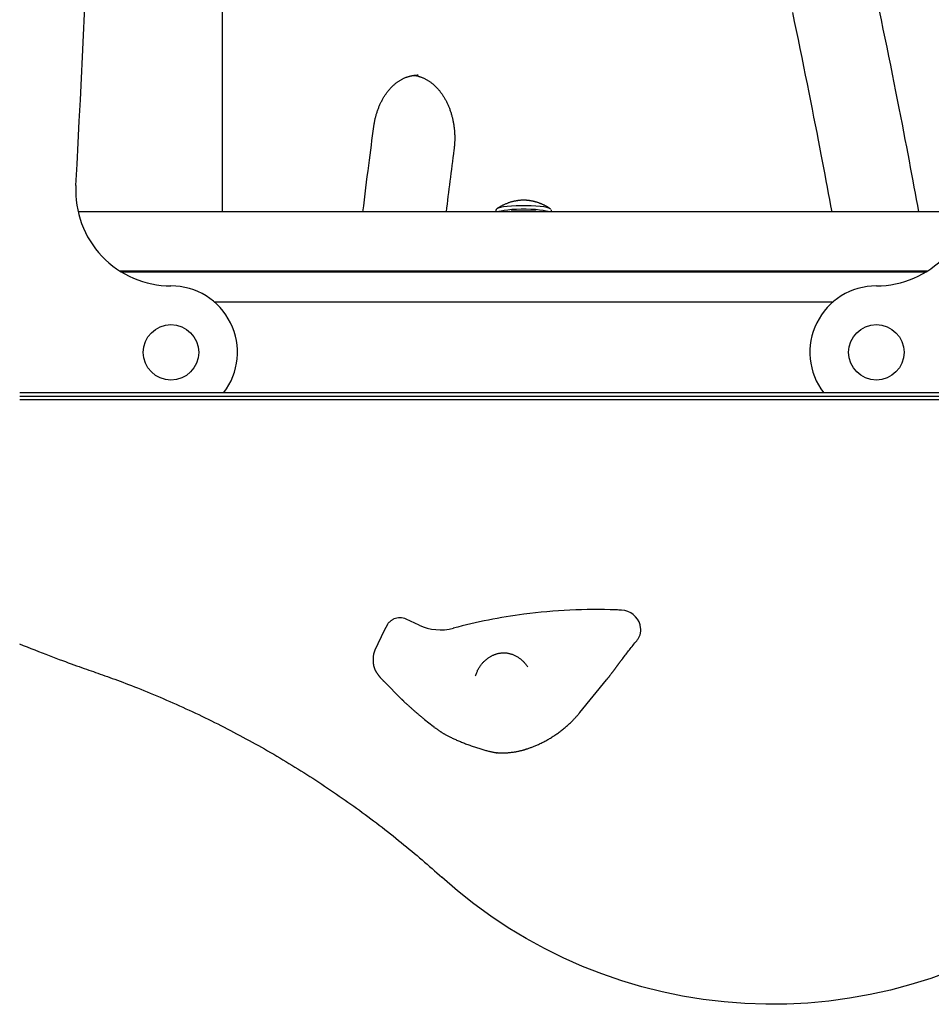
# Model space of a CAD drawing. Extents: x -6074 to 17332, y -2841 to 3490.
# Drawn here: x 1821 to 2183, y -431 to -40 of the extents above; entities that cross this region are included whole.
import ezdxf

# ---------------------------------------------------------------- set-up
doc = ezdxf.new("R2010")
doc.units = 0

msp = doc.modelspace()

# ---------------------------------------------------------------- linework, layer by layer
at = {"color": 7, "linetype": 'Continuous'}
for p, q in [((1902.01, -116.54), (1902.01, 295.79)), ((1979.55, -62.37), (1979.25, -62.37)), ((2198.29, -116.54), (1844.67, -116.54)), ((2010.46, -116.06), (2010.46, -116.54)), ((2026.46, -116.34), (2016.46, -116.34)), ((2016.46, -116.54), (2016.46, -116.34)), ((2026.46, -116.54), (2026.46, -116.34)), ((2032.46, -116.06), (2032.38, -115.82)), ((2032.46, -116.54), (2032.46, -116.06)), ((2181.72, -140.07), (1861.2, -140.07)), ((1861.63, -140.34), (2181.29, -140.34)), ((1898.67, -152.34), (2144.27, -152.34)), ((2221.46, -188.44), (1821.46, -188.44)), ((2221.46, -189.81), (1821.46, -189.81)), ((2221.46, -191.19), (1821.46, -191.19)), ((1967.38, -280.39), (1966.14, -282.69)), ((1979.95, -280.61), (1974.85, -278.24)), ((1966.14, -282.69), (1962.45, -290.54)), ((1961.71, -293.9), (1961.71, -294.8)), ((1961.71, -294.52), (1961.71, -294.8)), ((1966.06, -302.95), (1972.99, -309.91)), ((2043.76, -315.31), (2054.4, -302.27)), ((1982.12, -317.98), (1985.56, -320.75))]:
    msp.add_line(p, q, dxfattribs=at)
for points in [[(2128.13, -37.44), (2128.88, -41.03), (2129.62, -44.62), (2130.36, -48.2), (2131.1, -51.78), (2131.83, -55.34), (2132.54, -58.87), (2133.25, -62.37), (2133.95, -65.82), (2134.63, -69.22), (2135.29, -72.55), (2135.94, -75.81), (2136.57, -78.99), (2137.19, -82.1), (2137.78, -85.13), (2138.36, -88.09), (2138.92, -90.98), (2139.46, -93.79), (2139.99, -96.53), (2140.49, -99.19), (2140.98, -101.79), (2141.46, -104.34), (2141.93, -106.83), (2142.39, -109.29), (2142.84, -111.72), (2143.28, -114.14), (2143.73, -116.54)], [(2178.31, -116.54), (2177.86, -114.12), (2177.42, -111.68), (2176.96, -109.23), (2176.51, -106.75), (2176.04, -104.23), (2175.56, -101.66), (2175.07, -99.04), (2174.57, -96.35), (2174.04, -93.59), (2173.5, -90.76), (2172.94, -87.85), (2172.37, -84.87), (2171.77, -81.81), (2171.16, -78.67), (2170.53, -75.46), (2169.88, -72.18), (2169.22, -68.82), (2168.54, -65.4), (2167.84, -61.93), (2167.14, -58.4), (2166.42, -54.84), (2165.69, -51.26), (2164.96, -47.65), (2164.22, -44.04), (2163.48, -40.42), (2162.73, -36.81)], [(1962, -82.75), (1962.03, -82.52), (1962.07, -82.29), (1962.1, -82.06), (1962.14, -81.82), (1962.18, -81.59), (1962.22, -81.34), (1962.26, -81.1), (1962.31, -80.85), (1962.36, -80.59), (1962.41, -80.33), (1962.47, -80.06), (1962.53, -79.78), (1962.6, -79.5), (1962.66, -79.21), (1962.74, -78.92), (1962.82, -78.63), (1962.9, -78.32), (1962.99, -78.02), (1963.08, -77.71), (1963.17, -77.4), (1963.27, -77.09), (1963.37, -76.77), (1963.48, -76.46), (1963.59, -76.15), (1963.7, -75.84), (1963.82, -75.53), (1963.93, -75.23), (1964.06, -74.93), (1964.18, -74.63), (1964.31, -74.33), (1964.44, -74.04), (1964.57, -73.74), (1964.7, -73.46), (1964.84, -73.17), (1964.98, -72.89), (1965.13, -72.61), (1965.27, -72.33), (1965.42, -72.06), (1965.57, -71.78), (1965.73, -71.52), (1965.88, -71.25), (1966.04, -70.99), (1966.2, -70.73), (1966.36, -70.48), (1966.53, -70.22), (1966.7, -69.98), (1966.87, -69.73), (1967.04, -69.49), (1967.21, -69.25), (1967.39, -69.02), (1967.57, -68.79), (1967.75, -68.56), (1967.93, -68.34), (1968.12, -68.12), (1968.3, -67.9), (1968.49, -67.69), (1968.68, -67.48), (1968.87, -67.27), (1969.07, -67.07), (1969.26, -66.88), (1969.46, -66.68), (1969.66, -66.49), (1969.86, -66.31), (1970.06, -66.13), (1970.26, -65.95), (1970.47, -65.78), (1970.67, -65.61), (1970.88, -65.44), (1971.09, -65.28), (1971.3, -65.13), (1971.51, -64.97), (1971.73, -64.83), (1971.94, -64.68), (1972.15, -64.54), (1972.37, -64.41), (1972.59, -64.28), (1972.81, -64.15), (1973.03, -64.02), (1973.25, -63.91), (1973.47, -63.79), (1973.69, -63.68), (1973.92, -63.57), (1974.14, -63.47), (1974.37, -63.37), (1974.59, -63.28), (1974.82, -63.19), (1975.05, -63.11), (1975.28, -63.03), (1975.51, -62.96), (1975.74, -62.89), (1975.97, -62.82), (1976.19, -62.76), (1976.42, -62.71), (1976.64, -62.65), (1976.85, -62.61), (1977.06, -62.56), (1977.26, -62.53), (1977.46, -62.49), (1977.64, -62.46), (1977.82, -62.43), (1978, -62.41), (1978.16, -62.39), (1978.32, -62.38), (1978.47, -62.37), (1978.62, -62.37), (1978.76, -62.36), (1978.89, -62.36), (1979.02, -62.37), (1979.15, -62.37), (1979.27, -62.38), (1979.39, -62.39), (1979.51, -62.4)], [(1977.98, -62.47), (1978.09, -62.48), (1978.2, -62.48), (1978.31, -62.49), (1978.42, -62.5), (1978.54, -62.51), (1978.66, -62.53), (1978.79, -62.55), (1978.93, -62.57), (1979.07, -62.6), (1979.22, -62.64), (1979.38, -62.67), (1979.55, -62.72), (1979.73, -62.77), (1979.91, -62.82), (1980.11, -62.89), (1980.31, -62.95), (1980.52, -63.02), (1980.73, -63.1), (1980.95, -63.18), (1981.18, -63.27), (1981.41, -63.36), (1981.64, -63.46), (1981.87, -63.56), (1982.1, -63.67), (1982.33, -63.79), (1982.57, -63.9), (1982.79, -64.03), (1983.02, -64.15), (1983.25, -64.29), (1983.47, -64.42), (1983.7, -64.57), (1983.92, -64.71), (1984.14, -64.86), (1984.36, -65.02), (1984.58, -65.18), (1984.8, -65.34), (1985.01, -65.51), (1985.22, -65.68), (1985.43, -65.85), (1985.64, -66.03), (1985.85, -66.22), (1986.06, -66.4), (1986.26, -66.59), (1986.46, -66.79), (1986.66, -66.99), (1986.86, -67.19), (1987.06, -67.4), (1987.25, -67.61), (1987.45, -67.83), (1987.64, -68.05), (1987.83, -68.27), (1988.01, -68.49), (1988.2, -68.72), (1988.38, -68.96), (1988.56, -69.19), (1988.73, -69.43), (1988.91, -69.68), (1989.08, -69.92), (1989.25, -70.17), (1989.42, -70.43), (1989.58, -70.69), (1989.75, -70.95), (1989.91, -71.21), (1990.07, -71.48), (1990.22, -71.75), (1990.37, -72.02), (1990.52, -72.29), (1990.67, -72.57), (1990.82, -72.86), (1990.96, -73.14), (1991.1, -73.43), (1991.23, -73.72), (1991.37, -74.01), (1991.5, -74.31), (1991.62, -74.6), (1991.75, -74.9), (1991.87, -75.21), (1991.99, -75.51), (1992.11, -75.82), (1992.22, -76.13), (1992.33, -76.44), (1992.44, -76.76), (1992.54, -77.07), (1992.64, -77.39), (1992.74, -77.71), (1992.83, -78.04), (1992.92, -78.36), (1993.01, -78.69), (1993.1, -79.02), (1993.18, -79.34), (1993.25, -79.68), (1993.33, -80.01), (1993.4, -80.34), (1993.47, -80.68), (1993.53, -81.02), (1993.6, -81.35), (1993.65, -81.69), (1993.71, -82.03), (1993.76, -82.38), (1993.81, -82.72), (1993.85, -83.06), (1993.89, -83.41), (1993.93, -83.75), (1993.97, -84.1), (1994, -84.45), (1994.02, -84.79), (1994.05, -85.14), (1994.07, -85.49), (1994.09, -85.83), (1994.1, -86.18), (1994.11, -86.52), (1994.12, -86.86), (1994.12, -87.2), (1994.12, -87.53), (1994.12, -87.87), (1994.11, -88.2), (1994.1, -88.53), (1994.09, -88.85), (1994.08, -89.18), (1994.06, -89.5), (1994.03, -89.82), (1994.01, -90.13), (1993.98, -90.44), (1993.95, -90.75), (1993.92, -91.06), (1993.88, -91.37), (1993.85, -91.68), (1993.81, -91.98)], [(1957.7, -116.54), (1958, -114.15), (1958.29, -111.77), (1958.58, -109.41), (1958.87, -107.07), (1959.15, -104.77), (1959.43, -102.51), (1959.71, -100.31), (1959.98, -98.16), (1960.25, -96.08), (1960.51, -94.07), (1960.77, -92.1), (1961.02, -90.18), (1961.27, -88.29), (1961.51, -86.43), (1961.76, -84.59), (1962, -82.75)], [(1993.81, -91.98), (1993.61, -93.54), (1993.4, -95.09), (1993.19, -96.64), (1992.99, -98.19), (1992.78, -99.74), (1992.58, -101.28), (1992.38, -102.82), (1992.19, -104.36), (1991.99, -105.89), (1991.8, -107.42), (1991.61, -108.95), (1991.42, -110.47), (1991.23, -111.99), (1991.05, -113.51), (1990.86, -115.03), (1990.67, -116.54)], [(2031.89, -115.28), (2031.79, -115.21), (2031.7, -115.14), (2031.6, -115.08), (2031.5, -115.01), (2031.4, -114.94), (2031.29, -114.87), (2031.18, -114.8), (2031.06, -114.72), (2030.94, -114.65), (2030.81, -114.57), (2030.67, -114.49), (2030.52, -114.41), (2030.36, -114.33), (2030.2, -114.25), (2030.04, -114.16), (2029.86, -114.07), (2029.68, -113.99), (2029.5, -113.9), (2029.31, -113.81), (2029.11, -113.72), (2028.91, -113.63), (2028.72, -113.54), (2028.51, -113.46), (2028.31, -113.37), (2028.11, -113.29), (2027.91, -113.22), (2027.71, -113.14), (2027.52, -113.07), (2027.32, -113), (2027.12, -112.94), (2026.93, -112.87), (2026.73, -112.81), (2026.54, -112.75), (2026.35, -112.7), (2026.15, -112.64), (2025.96, -112.59), (2025.78, -112.55), (2025.59, -112.5), (2025.4, -112.45), (2025.22, -112.41), (2025.04, -112.37), (2024.86, -112.34), (2024.68, -112.3), (2024.5, -112.27), (2024.32, -112.24), (2024.15, -112.21), (2023.97, -112.18), (2023.79, -112.15), (2023.62, -112.13), (2023.44, -112.11), (2023.27, -112.09), (2023.09, -112.07), (2022.92, -112.05), (2022.74, -112.04), (2022.56, -112.02), (2022.37, -112.01), (2022.19, -112), (2022, -111.99), (2021.8, -111.99), (2021.61, -111.99), (2021.41, -111.98), (2021.21, -111.99), (2021, -111.99), (2020.79, -112), (2020.58, -112.01), (2020.36, -112.02), (2020.14, -112.04), (2019.92, -112.06), (2019.69, -112.08), (2019.46, -112.11), (2019.22, -112.14), (2018.98, -112.17), (2018.74, -112.21), (2018.49, -112.25), (2018.24, -112.3), (2017.98, -112.35), (2017.73, -112.41), (2017.47, -112.46), (2017.21, -112.53), (2016.95, -112.59), (2016.69, -112.66), (2016.42, -112.74), (2016.16, -112.81), (2015.91, -112.9), (2015.65, -112.98), (2015.39, -113.07), (2015.13, -113.16), (2014.88, -113.26), (2014.63, -113.36), (2014.38, -113.47), (2014.13, -113.57), (2013.89, -113.68), (2013.65, -113.79), (2013.43, -113.89), (2013.21, -114), (2013, -114.1), (2012.8, -114.2), (2012.61, -114.3), (2012.44, -114.39), (2012.27, -114.48), (2012.12, -114.56), (2011.97, -114.64), (2011.84, -114.72), (2011.71, -114.8), (2011.59, -114.87), (2011.49, -114.94), (2011.39, -115), (2011.29, -115.07), (2011.21, -115.13), (2011.12, -115.19), (2011.04, -115.25), (2010.96, -115.31)], [(2010.57, -115.68), (2010.56, -115.69), (2010.55, -115.7), (2010.54, -115.71), (2010.53, -115.73), (2010.52, -115.74), (2010.51, -115.76), (2010.5, -115.78), (2010.5, -115.8), (2010.49, -115.83), (2010.49, -115.86), (2010.48, -115.89), (2010.48, -115.92), (2010.48, -115.96), (2010.48, -115.99), (2010.48, -116.03), (2010.47, -116.07)], [(2032.23, -115.58), (2032.06, -115.38), (2031.51, -115.1), (2030.63, -114.85), (2029.43, -114.63), (2027.96, -114.44), (2026.26, -114.29), (2024.41, -114.19), (2022.45, -114.14), (2020.46, -114.14), (2018.5, -114.19), (2016.65, -114.29), (2014.96, -114.44), (2013.48, -114.63), (2012.28, -114.85), (2011.4, -115.1), (2010.85, -115.38), (2010.71, -115.52)], [(2031.32, -116.54), (2031.25, -116.51), (2030.38, -116.27), (2029.22, -116.05), (2027.78, -115.87), (2026.14, -115.72), (2024.33, -115.62), (2022.42, -115.57), (2020.49, -115.57), (2018.58, -115.62), (2016.78, -115.72), (2015.13, -115.87), (2013.7, -116.05), (2012.53, -116.27), (2011.66, -116.51), (2011.59, -116.54)], [(1969.97, -278.16), (1969.77, -278.26), (1969.57, -278.37), (1969.37, -278.48), (1969.18, -278.59), (1969, -278.71), (1968.81, -278.83), (1968.64, -278.96), (1968.47, -279.09), (1968.32, -279.24), (1968.17, -279.39), (1968.02, -279.54), (1967.89, -279.71), (1967.76, -279.87), (1967.63, -280.04), (1967.5, -280.22), (1967.38, -280.39)], [(2066.37, -286.77), (2066.54, -286.51), (2066.7, -286.26), (2066.87, -286), (2067.03, -285.75), (2067.18, -285.49), (2067.32, -285.23), (2067.44, -284.96), (2067.56, -284.7), (2067.65, -284.43), (2067.74, -284.16), (2067.81, -283.88), (2067.86, -283.61), (2067.9, -283.34), (2067.93, -283.07), (2067.94, -282.8), (2067.95, -282.54), (2067.94, -282.28), (2067.92, -282.02), (2067.9, -281.77), (2067.86, -281.52), (2067.83, -281.27), (2067.78, -281.03), (2067.74, -280.78), (2067.69, -280.54)], [(1821.36, -288), (1822.88, -288.62), (1824.4, -289.23), (1825.91, -289.84), (1827.41, -290.44), (1828.9, -291.02), (1830.35, -291.59), (1831.78, -292.15), (1833.18, -292.68), (1834.54, -293.2), (1835.86, -293.7), (1837.14, -294.19), (1838.39, -294.65), (1839.59, -295.09), (1840.76, -295.52), (1841.89, -295.93), (1842.98, -296.33), (1844.03, -296.7), (1845.04, -297.06), (1846.03, -297.41), (1846.99, -297.75), (1847.94, -298.08), (1848.87, -298.41), (1849.78, -298.73), (1850.7, -299.04)], [(2060.81, -293.8), (2061.13, -293.38), (2061.46, -292.96), (2061.78, -292.53), (2062.11, -292.11), (2062.44, -291.68), (2062.78, -291.25), (2063.11, -290.82), (2063.46, -290.38), (2063.81, -289.94), (2064.16, -289.49), (2064.52, -289.04), (2064.89, -288.59), (2065.26, -288.14), (2065.62, -287.68), (2065.99, -287.23), (2066.37, -286.77)], [(2002.36, -300.73), (2002.48, -300.4), (2002.59, -300.07), (2002.71, -299.75), (2002.83, -299.43), (2002.96, -299.11), (2003.09, -298.8), (2003.22, -298.5), (2003.37, -298.2), (2003.52, -297.92), (2003.68, -297.64), (2003.84, -297.37), (2004.02, -297.1), (2004.19, -296.85), (2004.37, -296.6), (2004.56, -296.36), (2004.74, -296.13), (2004.93, -295.91), (2005.12, -295.69), (2005.31, -295.48), (2005.5, -295.28), (2005.69, -295.08), (2005.89, -294.89), (2006.08, -294.71), (2006.28, -294.53), (2006.48, -294.36), (2006.68, -294.2), (2006.88, -294.04), (2007.08, -293.88), (2007.29, -293.73), (2007.49, -293.59), (2007.7, -293.45), (2007.91, -293.31), (2008.13, -293.18), (2008.34, -293.05), (2008.56, -292.93), (2008.78, -292.81), (2009.01, -292.69), (2009.23, -292.58), (2009.46, -292.48), (2009.69, -292.38), (2009.92, -292.29), (2010.15, -292.2), (2010.39, -292.11), (2010.62, -292.04), (2010.86, -291.96), (2011.1, -291.9), (2011.34, -291.84), (2011.59, -291.78), (2011.83, -291.73), (2012.08, -291.69), (2012.34, -291.66), (2012.59, -291.63), (2012.85, -291.6), (2013.11, -291.59), (2013.38, -291.58), (2013.65, -291.58), (2013.92, -291.59), (2014.2, -291.6), (2014.47, -291.62), (2014.75, -291.65), (2015.03, -291.69), (2015.31, -291.73), (2015.59, -291.79), (2015.87, -291.85), (2016.14, -291.92), (2016.41, -291.99), (2016.68, -292.08), (2016.95, -292.17), (2017.21, -292.27), (2017.47, -292.38), (2017.73, -292.49), (2017.99, -292.62), (2018.24, -292.75), (2018.49, -292.88), (2018.74, -293.02), (2018.99, -293.17), (2019.23, -293.32), (2019.47, -293.48), (2019.71, -293.65), (2019.94, -293.81), (2020.17, -293.98), (2020.39, -294.16), (2020.6, -294.33), (2020.81, -294.52), (2021.02, -294.7), (2021.22, -294.9), (2021.42, -295.1), (2021.61, -295.3), (2021.8, -295.51), (2021.98, -295.73), (2022.16, -295.95), (2022.34, -296.17), (2022.51, -296.4), (2022.68, -296.63), (2022.85, -296.87), (2023.02, -297.1)], [(1961.71, -294.8), (1961.71, -294.97), (1961.72, -295.14), (1961.73, -295.32), (1961.75, -295.49), (1961.76, -295.65), (1961.78, -295.82), (1961.8, -295.99), (1961.82, -296.15), (1961.84, -296.3), (1961.87, -296.46), (1961.9, -296.61), (1961.94, -296.76), (1961.98, -296.91), (1962.02, -297.05), (1962.06, -297.19), (1962.1, -297.32), (1962.14, -297.45), (1962.19, -297.58), (1962.23, -297.71), (1962.28, -297.83), (1962.33, -297.95), (1962.37, -298.07), (1962.42, -298.18), (1962.47, -298.3), (1962.53, -298.41), (1962.58, -298.52), (1962.63, -298.62), (1962.69, -298.73), (1962.74, -298.84), (1962.8, -298.94), (1962.85, -299.04), (1962.91, -299.14), (1962.97, -299.24), (1963.03, -299.34), (1963.09, -299.43), (1963.15, -299.53), (1963.21, -299.63), (1963.28, -299.72), (1963.34, -299.82), (1963.41, -299.92), (1963.48, -300.01), (1963.55, -300.11), (1963.62, -300.21), (1963.69, -300.31), (1963.77, -300.41), (1963.85, -300.51), (1963.93, -300.61), (1964.02, -300.72), (1964.1, -300.83), (1964.19, -300.93), (1964.28, -301.04), (1964.38, -301.15), (1964.47, -301.26), (1964.57, -301.37), (1964.66, -301.48), (1964.76, -301.59), (1964.85, -301.69), (1964.95, -301.8), (1965.04, -301.9), (1965.13, -301.99), (1965.22, -302.09), (1965.31, -302.18), (1965.39, -302.27), (1965.47, -302.35), (1965.55, -302.44), (1965.63, -302.52), (1965.71, -302.59), (1965.78, -302.67), (1965.85, -302.74), (1965.92, -302.81), (1965.99, -302.88), (1966.06, -302.95)], [(2058.14, -297.37), (2058.2, -297.28), (2058.27, -297.19), (2058.34, -297.1), (2058.4, -297.01), (2058.47, -296.92), (2058.54, -296.82), (2058.61, -296.72), (2058.69, -296.62), (2058.76, -296.52), (2058.84, -296.41), (2058.92, -296.31), (2059.01, -296.19), (2059.09, -296.08), (2059.18, -295.96), (2059.27, -295.84), (2059.37, -295.72), (2059.46, -295.6), (2059.56, -295.47), (2059.66, -295.34), (2059.76, -295.21), (2059.86, -295.08), (2059.96, -294.95), (2060.06, -294.82), (2060.17, -294.68)], [(2060.19, -294.67), (2060.23, -294.61), (2060.27, -294.56), (2060.31, -294.5), (2060.35, -294.45), (2060.39, -294.4), (2060.44, -294.34), (2060.48, -294.29), (2060.52, -294.24), (2060.56, -294.19), (2060.6, -294.13), (2060.64, -294.08), (2060.68, -294.03), (2060.72, -293.98), (2060.76, -293.93), (2060.8, -293.88), (2060.84, -293.83)], [(1850.7, -299.04), (1851.6, -299.36), (1852.51, -299.68), (1853.43, -300), (1854.35, -300.32), (1855.29, -300.66), (1856.24, -301), (1857.21, -301.35), (1858.2, -301.71), (1859.22, -302.08), (1860.26, -302.47), (1861.33, -302.86), (1862.42, -303.28), (1863.54, -303.7), (1864.68, -304.14), (1865.84, -304.59), (1867.03, -305.06), (1868.25, -305.54), (1869.48, -306.04), (1870.74, -306.54), (1872, -307.06), (1873.28, -307.59), (1874.57, -308.12), (1875.86, -308.66), (1877.15, -309.21), (1878.44, -309.76), (1879.73, -310.31), (1881.02, -310.88), (1882.3, -311.44), (1883.58, -312.01), (1884.86, -312.58), (1886.14, -313.16), (1887.42, -313.75), (1888.69, -314.33), (1889.97, -314.93), (1891.24, -315.52), (1892.5, -316.12), (1893.77, -316.73), (1895.03, -317.34), (1896.3, -317.95), (1897.56, -318.57), (1898.81, -319.19), (1900.07, -319.82), (1901.32, -320.45), (1902.57, -321.09), (1903.82, -321.73), (1905.07, -322.37), (1906.31, -323.02), (1907.55, -323.67), (1908.79, -324.33), (1910.03, -324.99), (1911.26, -325.66), (1912.5, -326.33), (1913.73, -327.01), (1914.95, -327.68), (1916.18, -328.37), (1917.4, -329.06), (1918.62, -329.75), (1919.84, -330.44), (1921.05, -331.14), (1922.27, -331.85), (1923.48, -332.56), (1924.69, -333.27), (1925.89, -333.99), (1927.09, -334.71), (1928.29, -335.44), (1929.49, -336.17), (1930.69, -336.9), (1931.88, -337.64), (1933.07, -338.38), (1934.26, -339.13), (1935.44, -339.88), (1936.62, -340.63), (1937.8, -341.39), (1938.98, -342.15), (1940.15, -342.92), (1941.32, -343.69), (1942.49, -344.47), (1943.66, -345.25), (1944.82, -346.03), (1945.98, -346.82), (1947.14, -347.61), (1948.29, -348.41), (1949.44, -349.21), (1950.59, -350.01), (1951.74, -350.82), (1952.88, -351.63), (1954.02, -352.44), (1955.16, -353.26), (1956.29, -354.09), (1957.42, -354.91), (1958.55, -355.75), (1959.68, -356.58), (1960.8, -357.42), (1961.92, -358.26), (1963.04, -359.11), (1964.15, -359.96), (1965.26, -360.82), (1966.37, -361.68), (1967.47, -362.54), (1968.57, -363.4), (1969.66, -364.27), (1970.75, -365.13), (1971.82, -366), (1972.89, -366.86), (1973.96, -367.73), (1975.01, -368.59), (1976.06, -369.46), (1977.1, -370.32), (1978.13, -371.18), (1979.15, -372.04), (1980.16, -372.91), (1981.17, -373.77), (1982.16, -374.63), (1983.15, -375.49), (1984.13, -376.35), (1985.11, -377.21), (1986.08, -378.07), (1987.04, -378.93), (1988.01, -379.79), (1988.98, -380.65)], [(2054.4, -302.28), (2054.45, -302.21), (2054.51, -302.14), (2054.57, -302.07), (2054.62, -302), (2054.68, -301.93), (2054.74, -301.86), (2054.8, -301.79), (2054.86, -301.71), (2054.93, -301.63), (2054.99, -301.55), (2055.06, -301.46), (2055.13, -301.37), (2055.2, -301.28), (2055.28, -301.18), (2055.36, -301.08), (2055.44, -300.97), (2055.52, -300.86), (2055.61, -300.75), (2055.7, -300.63), (2055.8, -300.51), (2055.89, -300.38), (2055.99, -300.26), (2056.1, -300.12), (2056.2, -299.98), (2056.31, -299.84), (2056.42, -299.7), (2056.53, -299.55), (2056.64, -299.41), (2056.75, -299.26), (2056.85, -299.12), (2056.96, -298.98), (2057.06, -298.85), (2057.16, -298.71), (2057.25, -298.59), (2057.34, -298.47), (2057.43, -298.35), (2057.51, -298.24), (2057.59, -298.14), (2057.66, -298.04), (2057.73, -297.95), (2057.79, -297.86), (2057.85, -297.78), (2057.9, -297.7), (2057.96, -297.63), (2058, -297.56), (2058.05, -297.49), (2058.1, -297.43), (2058.15, -297.36)], [(1972.99, -309.91), (1973.09, -310.01), (1973.19, -310.11), (1973.29, -310.22), (1973.4, -310.32), (1973.5, -310.42), (1973.61, -310.53), (1973.73, -310.64), (1973.84, -310.76), (1973.97, -310.88), (1974.1, -311), (1974.23, -311.13), (1974.37, -311.26), (1974.51, -311.39), (1974.66, -311.53), (1974.81, -311.68), (1974.97, -311.82), (1975.14, -311.98), (1975.31, -312.13), (1975.48, -312.29), (1975.66, -312.45), (1975.84, -312.62), (1976.02, -312.79), (1976.21, -312.95), (1976.4, -313.12), (1976.59, -313.29), (1976.78, -313.46), (1976.97, -313.63), (1977.16, -313.8), (1977.35, -313.97), (1977.55, -314.14), (1977.75, -314.31), (1977.94, -314.49), (1978.14, -314.66), (1978.34, -314.83), (1978.54, -315), (1978.73, -315.17), (1978.93, -315.33), (1979.12, -315.5), (1979.32, -315.66), (1979.51, -315.82), (1979.69, -315.98), (1979.88, -316.14), (1980.06, -316.29), (1980.23, -316.44), (1980.41, -316.58), (1980.58, -316.72), (1980.75, -316.86), (1980.91, -316.99), (1981.07, -317.12), (1981.22, -317.25), (1981.38, -317.38), (1981.53, -317.5), (1981.68, -317.62), (1981.83, -317.74), (1981.97, -317.86), (1982.12, -317.98)], [(2023.02, -329.63), (2023.3, -329.53), (2023.59, -329.43), (2023.88, -329.33), (2024.18, -329.22), (2024.47, -329.11), (2024.77, -329), (2025.07, -328.89), (2025.38, -328.77), (2025.7, -328.64), (2026.02, -328.51), (2026.35, -328.37), (2026.68, -328.23), (2027.02, -328.08), (2027.37, -327.92), (2027.72, -327.76), (2028.07, -327.59), (2028.43, -327.41), (2028.8, -327.23), (2029.17, -327.05), (2029.54, -326.85), (2029.91, -326.66), (2030.29, -326.46), (2030.66, -326.25), (2031.03, -326.04), (2031.4, -325.83), (2031.76, -325.62), (2032.13, -325.4), (2032.49, -325.18), (2032.85, -324.95), (2033.2, -324.72), (2033.56, -324.49), (2033.91, -324.26), (2034.25, -324.03), (2034.6, -323.79), (2034.94, -323.55), (2035.28, -323.3), (2035.62, -323.06), (2035.95, -322.81), (2036.28, -322.56), (2036.61, -322.3), (2036.93, -322.04), (2037.26, -321.79), (2037.57, -321.52), (2037.89, -321.26), (2038.2, -320.99), (2038.51, -320.73), (2038.82, -320.46), (2039.12, -320.19), (2039.42, -319.92), (2039.71, -319.64), (2040, -319.37), (2040.28, -319.1), (2040.55, -318.84), (2040.81, -318.58), (2041.07, -318.32), (2041.31, -318.07), (2041.54, -317.83), (2041.76, -317.6), (2041.96, -317.38), (2042.16, -317.17), (2042.34, -316.97), (2042.51, -316.78), (2042.67, -316.59), (2042.82, -316.42), (2042.96, -316.26), (2043.09, -316.11), (2043.22, -315.96), (2043.33, -315.82), (2043.44, -315.69), (2043.55, -315.56), (2043.66, -315.43), (2043.76, -315.31)], [(1985.57, -320.75), (1985.74, -320.89), (1985.91, -321.02), (1986.08, -321.15), (1986.25, -321.29), (1986.42, -321.42), (1986.6, -321.55), (1986.77, -321.68), (1986.95, -321.8), (1987.13, -321.93), (1987.31, -322.05), (1987.49, -322.18), (1987.67, -322.3), (1987.86, -322.42), (1988.04, -322.54), (1988.22, -322.66), (1988.41, -322.78)], [(1988.4, -322.79), (1988.56, -322.9), (1988.72, -323), (1988.88, -323.11), (1989.05, -323.21), (1989.22, -323.32), (1989.4, -323.43), (1989.58, -323.54), (1989.77, -323.65), (1989.96, -323.76), (1990.17, -323.88), (1990.38, -324), (1990.61, -324.12), (1990.84, -324.24), (1991.09, -324.37), (1991.34, -324.5), (1991.61, -324.64), (1991.89, -324.78), (1992.18, -324.93), (1992.48, -325.08), (1992.79, -325.23), (1993.11, -325.39), (1993.44, -325.55), (1993.78, -325.71), (1994.13, -325.87), (1994.49, -326.03), (1994.85, -326.19), (1995.22, -326.35), (1995.6, -326.52), (1995.99, -326.68), (1996.38, -326.84), (1996.78, -327), (1997.18, -327.17), (1997.59, -327.33), (1998.01, -327.49), (1998.43, -327.65), (1998.85, -327.81), (1999.28, -327.97), (1999.71, -328.13), (2000.15, -328.29), (2000.58, -328.45), (2001.02, -328.6), (2001.46, -328.76), (2001.91, -328.91), (2002.35, -329.06), (2002.78, -329.2), (2003.22, -329.34), (2003.65, -329.48), (2004.07, -329.61), (2004.49, -329.73), (2004.89, -329.85), (2005.29, -329.97), (2005.68, -330.08), (2006.06, -330.19), (2006.43, -330.29), (2006.79, -330.38), (2007.14, -330.47), (2007.47, -330.56), (2007.79, -330.64), (2008.1, -330.72), (2008.39, -330.79), (2008.67, -330.86), (2008.93, -330.92), (2009.19, -330.98), (2009.42, -331.02), (2009.64, -331.07), (2009.85, -331.1), (2010.05, -331.13), (2010.24, -331.16), (2010.42, -331.19), (2010.59, -331.21), (2010.76, -331.23), (2010.93, -331.25)], [(2010.88, -331.18), (2011.02, -331.2), (2011.16, -331.22), (2011.29, -331.23), (2011.43, -331.25), (2011.55, -331.27), (2011.68, -331.28), (2011.8, -331.29), (2011.92, -331.3), (2012.02, -331.31), (2012.13, -331.31), (2012.23, -331.32), (2012.32, -331.32), (2012.41, -331.32), (2012.5, -331.31), (2012.59, -331.31), (2012.68, -331.31)], [(2010.88, -331.2), (2010.91, -331.2), (2010.94, -331.2)], [(2012.72, -331.31), (2012.86, -331.31), (2013, -331.31), (2013.14, -331.31), (2013.29, -331.32), (2013.45, -331.32), (2013.61, -331.31), (2013.78, -331.31), (2013.96, -331.3), (2014.15, -331.3), (2014.35, -331.29), (2014.55, -331.27), (2014.77, -331.26), (2015, -331.24), (2015.24, -331.22), (2015.5, -331.19), (2015.76, -331.17), (2016.03, -331.14), (2016.3, -331.11), (2016.59, -331.07), (2016.88, -331.04), (2017.18, -331), (2017.48, -330.96), (2017.78, -330.91), (2018.08, -330.86), (2018.37, -330.81), (2018.67, -330.76), (2018.96, -330.7), (2019.25, -330.64), (2019.53, -330.59), (2019.8, -330.53), (2020.07, -330.47), (2020.32, -330.41), (2020.56, -330.35), (2020.79, -330.29), (2021.02, -330.24), (2021.23, -330.18), (2021.42, -330.13), (2021.61, -330.08), (2021.79, -330.03), (2021.96, -329.98), (2022.11, -329.93), (2022.26, -329.88), (2022.39, -329.84), (2022.53, -329.8), (2022.65, -329.75), (2022.77, -329.71), (2022.89, -329.67), (2023.01, -329.63)], [(2190.85, -417.93), (2183.04, -420.76), (2175.11, -423.25), (2167.08, -425.41), (2158.96, -427.22), (2150.78, -428.69), (2142.54, -429.81), (2134.26, -430.58), (2125.95, -431), (2117.63, -431.07), (2109.32, -430.78), (2101.03, -430.14), (2092.77, -429.15), (2084.56, -427.82), (2076.42, -426.13), (2068.36, -424.1), (2060.39, -421.74), (2052.53, -419.03), (2044.79, -416), (2037.19, -412.64), (2029.75, -408.96), (2022.46, -404.98), (2015.36, -400.68), (2008.44, -396.09), (2001.73, -391.21), (1995.23, -386.05), (1988.97, -380.62)]]:
    msp.add_lwpolyline(points, dxfattribs=at)
for centre in [(1881.5, -172.36), (2161.46, -172.34)]:
    msp.add_circle(centre, 11, dxfattribs=at)
for centre, radius, start, end in [((-5146.14, 269.06), 7000, 356.92697, 359.164042), ((1881.5, -108.22), 37.77, 176.927, 270), ((2161.46, -108.2), 37.77, 270, 3.073), ((1881.5, -172.36), 26.37, 322.7098, 90), ((2161.46, -172.34), 26.37, 90, 217.353), ((2050.04, -494.48), 220.06, 97.4239, 104.8716), ((2050.06, -494.63), 220.21, 87.8924, 97.4241), ((2050.06, -494.64), 220.22, 87.3239, 87.8926), ((2059.99, -282.64), 7.99, 15.2483, 87.4445), ((1972.31, -283.72), 6.04, 65.1579, 112.8312), ((1988.4, -262.35), 20.12, 245.1587, 284.8735), ((1969.61, -293.9), 7.9, 154.8445, 179.9949)]:
    msp.add_arc(centre, radius, start, end, dxfattribs=at)

doc.saveas('drawing.dxf')
